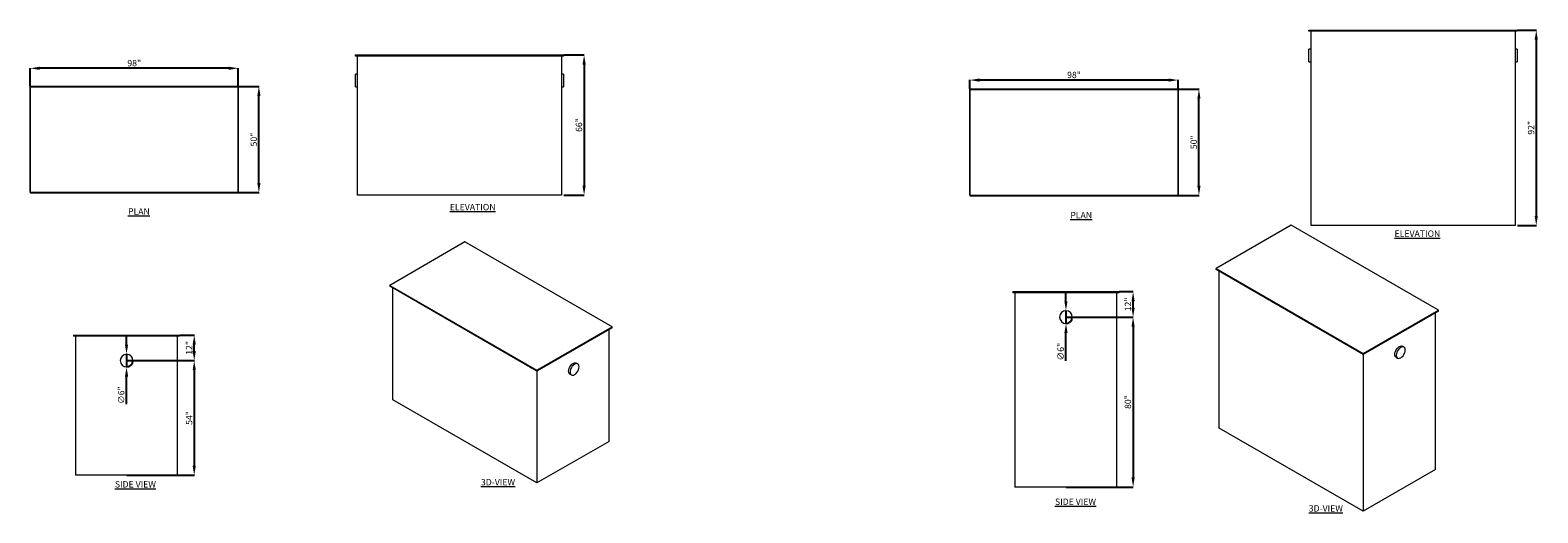
# Model space of a CAD drawing. Units: inches. Extents: x 13946 to 16720, y 2872 to 3113.
# Drawn here: x 16010 to 16720, y 2872 to 3099 of the extents above; entities that cross this region are included whole.
import ezdxf

# ---------------------------------------------------------------- set-up
doc = ezdxf.new("R2010")
doc.units = ezdxf.units.IN
doc.header["$MEASUREMENT"] = 0
doc.header["$PDMODE"] = 2
for name, color, linetype, lineweight in [('A-DETL-MBND', 160, 'Continuous', 9), ('G-ANNO-TEXT', 231, 'Continuous', 9), ('P-SANR-FIXT', 5, 'Continuous', 18)]:
    doc.layers.add(name, color=color, linetype=linetype, lineweight=lineweight)
doc.styles.add('Arial', font='arial.ttf', dxfattribs={"height": 3})
doc.styles.add('Arial_2', font='arial.ttf', dxfattribs={"height": 2})
doc.dimstyles.new('Default_linear_style', dxfattribs={"dimscale": 12, "dimtxt": 4, "dimasz": 2, "dimexe": 0.023438, "dimexo": 0.03125, "dimgap": 0.0625, "dimtad": 1, "dimdec": 3, "dimrnd": 0.0625, "dimzin": 0, "dimdsep": 46, "dimlunit": 5, "dimtxsty": 'Arial', "dimcen": 0.09, "dimazin": 0, "dimtfac": 0.5, "dimtdec": 3, "dimtix": 1, "dimtmove": 0, "dimatfit": 3, "dimfxl": 1, "dimtvp": 1, "dimtfill": 1, "dimfrac": 2, "dimtolj": 1, "dimtzin": 0, "dimarcsym": 2})

# ---------------------------------------------------------------- blocks, each defined once
blk = doc.blocks.new('MI-RICE - MI-RICE-11-211457-Level 1')
at = {"layer": 'P-SANR-FIXT'}
for p, q in [((-25, -49), (-25, 49)), ((-25, 49), (25, 49)), ((25, 49), (-25, 49)), ((-25, 49), (-25, -49)), ((25, 49), (25, -49)), ((25, -49), (25, 49)), ((25, -49), (-25, -49)), ((-25, -49), (25, -49))]:
    blk.add_line(p, q, dxfattribs=at)
blk = doc.blocks.new('MI-RICE - MI-RICE-12-211459-Level 1')
at = {"layer": 'P-SANR-FIXT'}
for p, q in [((-25, -49), (-25, 49)), ((-25, 49), (25, 49)), ((25, 49), (-25, 49)), ((-25, 49), (-25, -49)), ((25, 49), (25, -49)), ((25, -49), (25, 49)), ((25, -49), (-25, -49)), ((-25, -49), (25, -49))]:
    blk.add_line(p, q, dxfattribs=at)
blk = doc.blocks.new('*D144')
at = {"layer": 'A-DETL-MBND', "color": 0, "lineweight": -2, "transparency": 16777216}
for p, q in [((16010.18, 3072.3), (16117.85, 3072.3)), ((16117.78, 3026.8), (16117.78, 3067.8)), ((16010.18, 3022.3), (16117.85, 3022.3))]:
    blk.add_line(p, q, dxfattribs=at)
at = {"layer": 'A-DETL-MBND', "color": 0, "transparency": 16777216}
for points in [[(16117.03, 3067.8), (16118.53, 3067.8), (16117.78, 3072.3)], [(16117.03, 3026.8), (16118.53, 3026.8), (16117.78, 3022.3)]]:
    blk.add_solid(points, dxfattribs=at)
at = {"layer": 'Defpoints', "color": 0, "transparency": 16777216}
for p in [(16010.09, 3072.3), (16117.78, 3072.3), (16010.09, 3022.3)]:
    blk.add_point(p, dxfattribs=at)
at = {"layer": 'A-DETL-MBND', "color": 0, "transparency": 16777216, "insert": (16115.35, 3047.3), "char_height": 3, "width": 1.1524, "attachment_point": 5, "rotation": 90, "style": 'Arial'}
blk.add_mtext('\\A1;50"', dxfattribs=at)
blk = doc.blocks.new('*D145')
at = {"layer": 'A-DETL-MBND', "color": 0, "lineweight": -2, "transparency": 16777216}
for p, q in [((16010.09, 3072.39), (16010.09, 3080.92)), ((16103.59, 3080.85), (16014.59, 3080.85)), ((16108.09, 3072.39), (16108.09, 3080.92))]:
    blk.add_line(p, q, dxfattribs=at)
at = {"layer": 'A-DETL-MBND', "color": 0, "transparency": 16777216}
for points in [[(16014.59, 3081.6), (16014.59, 3080.1), (16010.09, 3080.85)], [(16103.59, 3081.6), (16103.59, 3080.1), (16108.09, 3080.85)]]:
    blk.add_solid(points, dxfattribs=at)
at = {"layer": 'Defpoints', "color": 0, "transparency": 16777216}
for p in [(16010.09, 3080.85), (16010.09, 3072.3), (16108.09, 3072.3)]:
    blk.add_point(p, dxfattribs=at)
at = {"layer": 'A-DETL-MBND', "color": 0, "transparency": 16777216, "insert": (16059.09, 3083.28), "char_height": 3, "width": 1.1524, "attachment_point": 5, "style": 'Arial'}
blk.add_mtext('\\A1;98"', dxfattribs=at)
blk = doc.blocks.new('*D146')
at = {"layer": 'A-DETL-MBND', "color": 0, "lineweight": -2, "transparency": 16777216}
for p, q in [((16452.65, 3071.01), (16560.44, 3071.01)), ((16560.37, 3025.51), (16560.37, 3066.51)), ((16452.65, 3021.01), (16560.44, 3021.01))]:
    blk.add_line(p, q, dxfattribs=at)
at = {"layer": 'A-DETL-MBND', "color": 0, "transparency": 16777216}
for points in [[(16559.62, 3066.51), (16561.12, 3066.51), (16560.37, 3071.01)], [(16559.62, 3025.51), (16561.12, 3025.51), (16560.37, 3021.01)]]:
    blk.add_solid(points, dxfattribs=at)
at = {"layer": 'Defpoints', "color": 0, "transparency": 16777216}
for p in [(16452.56, 3071.01), (16560.37, 3071.01), (16452.56, 3021.01)]:
    blk.add_point(p, dxfattribs=at)
at = {"layer": 'A-DETL-MBND', "color": 0, "transparency": 16777216, "insert": (16557.94, 3046.01), "char_height": 3, "width": 1.1524, "attachment_point": 5, "rotation": 90, "style": 'Arial'}
blk.add_mtext('\\A1;50"', dxfattribs=at)
blk = doc.blocks.new('*D147')
at = {"layer": 'A-DETL-MBND', "color": 0, "lineweight": -2, "transparency": 16777216}
for p, q in [((16452.56, 3071.11), (16452.56, 3075.37)), ((16546.06, 3075.3), (16457.06, 3075.3)), ((16550.56, 3071.11), (16550.56, 3075.37))]:
    blk.add_line(p, q, dxfattribs=at)
at = {"layer": 'A-DETL-MBND', "color": 0, "transparency": 16777216}
for points in [[(16457.06, 3076.05), (16457.06, 3074.55), (16452.56, 3075.3)], [(16546.06, 3076.05), (16546.06, 3074.55), (16550.56, 3075.3)]]:
    blk.add_solid(points, dxfattribs=at)
at = {"layer": 'Defpoints', "color": 0, "transparency": 16777216}
for p in [(16452.56, 3075.3), (16452.56, 3071.01), (16550.56, 3071.01)]:
    blk.add_point(p, dxfattribs=at)
at = {"layer": 'A-DETL-MBND', "color": 0, "transparency": 16777216, "insert": (16501.56, 3077.73), "char_height": 3, "width": 1.1524, "attachment_point": 5, "style": 'Arial'}
blk.add_mtext('\\A1;98"', dxfattribs=at)
blk = doc.blocks.new('MI-RICE - MI-RICE-11-211457-East')
at = {"layer": 'P-SANR-FIXT'}
for p, q in [((-445.08, 0), (-347.08, 0)), ((-445.08, -0.5), (-445.08, 0)), ((-347.08, -0.5), (-445.08, -0.5)), ((-444.08, -66), (-444.08, -0.5)), ((-348.08, -0.5), (-348.08, -66)), ((-347.08, 0), (-347.08, -0.5)), ((-444.08, -9), (-445.08, -9)), ((-445.08, -12), (-445.08, -9)), ((-445.08, -15), (-445.08, -12)), ((-347.08, -9), (-348.08, -9)), ((-347.08, -9), (-347.08, -12)), ((-347.08, -12), (-347.08, -15)), ((-445.08, -15), (-444.08, -15)), ((-348.08, -15), (-347.08, -15)), ((-348.08, -66), (-444.08, -66))]:
    blk.add_line(p, q, dxfattribs=at)
blk = doc.blocks.new('MI-RICE - MI-RICE-12-211459-East')
at = {"layer": 'P-SANR-FIXT'}
for p, q in [((-570.44, 0), (-472.44, 0)), ((-570.44, -0.5), (-570.44, 0)), ((-472.44, -0.5), (-570.44, -0.5)), ((-569.44, -92), (-569.44, -0.5)), ((-473.44, -0.5), (-473.44, -92)), ((-472.44, 0), (-472.44, -0.5)), ((-569.44, -9), (-570.44, -9)), ((-570.44, -12), (-570.44, -9)), ((-570.44, -15), (-570.44, -12)), ((-472.44, -9), (-473.44, -9)), ((-472.44, -9), (-472.44, -12)), ((-472.44, -12), (-472.44, -15)), ((-570.44, -15), (-569.44, -15)), ((-473.44, -15), (-472.44, -15)), ((-473.44, -92), (-569.44, -92))]:
    blk.add_line(p, q, dxfattribs=at)
blk = doc.blocks.new('*D172')
at = {"layer": 'A-DETL-MBND', "color": 0, "lineweight": -2, "transparency": 16777216}
for p, q in [((16710.28, 3098.82), (16719.26, 3098.82)), ((16719.19, 3094.32), (16719.19, 3011.32)), ((16710.28, 3006.82), (16719.26, 3006.82))]:
    blk.add_line(p, q, dxfattribs=at)
at = {"layer": 'A-DETL-MBND', "color": 0, "transparency": 16777216}
for points in [[(16718.44, 3094.32), (16719.94, 3094.32), (16719.19, 3098.82)], [(16718.44, 3011.32), (16719.94, 3011.32), (16719.19, 3006.82)]]:
    blk.add_solid(points, dxfattribs=at)
at = {"layer": 'Defpoints', "color": 0, "transparency": 16777216}
for p in [(16710.19, 3098.82), (16710.19, 3006.82), (16719.19, 3006.82)]:
    blk.add_point(p, dxfattribs=at)
at = {"layer": 'A-DETL-MBND', "color": 0, "transparency": 16777216, "insert": (16716.76, 3052.82), "char_height": 3, "width": 1.0689, "attachment_point": 5, "rotation": 90, "style": 'Arial'}
blk.add_mtext('\\A1;92"', dxfattribs=at)
blk = doc.blocks.new('*D173')
at = {"layer": 'A-DETL-MBND', "color": 0, "lineweight": -2, "transparency": 16777216}
for p, q in [((16261.36, 3087.12), (16270.97, 3087.12)), ((16270.9, 3082.62), (16270.9, 3025.62)), ((16261.36, 3021.12), (16270.97, 3021.12))]:
    blk.add_line(p, q, dxfattribs=at)
at = {"layer": 'A-DETL-MBND', "color": 0, "transparency": 16777216}
for points in [[(16270.15, 3082.62), (16271.65, 3082.62), (16270.9, 3087.12)], [(16270.15, 3025.62), (16271.65, 3025.62), (16270.9, 3021.12)]]:
    blk.add_solid(points, dxfattribs=at)
at = {"layer": 'Defpoints', "color": 0, "transparency": 16777216}
for p in [(16261.26, 3087.12), (16261.26, 3021.12), (16270.9, 3021.12)]:
    blk.add_point(p, dxfattribs=at)
at = {"layer": 'A-DETL-MBND', "color": 0, "transparency": 16777216, "insert": (16268.47, 3054.12), "char_height": 3, "width": 1.0689, "attachment_point": 5, "rotation": 90, "style": 'Arial'}
blk.add_mtext('\\A1;66"', dxfattribs=at)
blk = doc.blocks.new('MI-RICE - MI-RICE-11-211457-North')
at = {"layer": 'P-SANR-FIXT'}
for p, q in [((-386.74, 0), (-336.74, 0)), ((-386.74, 0), (-386.74, -0.5)), ((-336.74, -0.5), (-386.74, -0.5)), ((-385.74, -0.5), (-385.74, -66)), ((-337.74, -66), (-337.74, -0.5)), ((-336.74, -0.5), (-336.74, 0)), ((-337.74, -66), (-385.74, -66))]:
    blk.add_line(p, q, dxfattribs=at)
for start, end in [(360, 180), (180, 360)]:
    blk.add_arc((-361.74, -12), 3, start, end, dxfattribs=at)
blk = doc.blocks.new('MI-RICE - MI-RICE-12-211459-North')
at = {"layer": 'P-SANR-FIXT'}
for p, q in [((-476.24, 0), (-426.24, 0)), ((-476.24, 0), (-476.24, -0.5)), ((-426.24, -0.5), (-476.24, -0.5)), ((-475.24, -0.5), (-475.24, -92)), ((-427.24, -92), (-427.24, -0.5)), ((-426.24, -0.5), (-426.24, 0)), ((-427.24, -92), (-475.24, -92))]:
    blk.add_line(p, q, dxfattribs=at)
for start, end in [(360, 180), (180, 360)]:
    blk.add_arc((-451.24, -12), 3, start, end, dxfattribs=at)
blk = doc.blocks.new('*D208')
at = {"layer": 'A-DETL-MBND', "color": 0, "lineweight": -2, "transparency": 16777216}
for p, q in [((16522.86, 2975.67), (16529.44, 2975.67)), ((16529.37, 2968.17), (16529.37, 2971.17)), ((16497.86, 2963.67), (16529.44, 2963.67))]:
    blk.add_line(p, q, dxfattribs=at)
at = {"layer": 'A-DETL-MBND', "color": 0, "transparency": 16777216}
for points in [[(16528.62, 2971.17), (16530.12, 2971.17), (16529.37, 2975.67)], [(16528.62, 2968.17), (16530.12, 2968.17), (16529.37, 2963.67)]]:
    blk.add_solid(points, dxfattribs=at)
at = {"layer": 'Defpoints', "color": 0, "transparency": 16777216}
for p in [(16522.76, 2975.67), (16529.37, 2975.67), (16497.76, 2963.67)]:
    blk.add_point(p, dxfattribs=at)
at = {"layer": 'A-DETL-MBND', "color": 0, "transparency": 16777216, "insert": (16526.96, 2969.67), "char_height": 3, "width": 1.0689, "attachment_point": 5, "rotation": 90, "style": 'Arial'}
blk.add_mtext('\\A1;12"', dxfattribs=at)
blk = doc.blocks.new('*D209')
at = {"layer": 'A-DETL-MBND', "color": 0, "lineweight": -2, "transparency": 16777216}
for p, q in [((16080.56, 2955.2), (16087.41, 2955.2)), ((16087.34, 2947.7), (16087.34, 2950.7)), ((16055.56, 2943.2), (16087.41, 2943.2))]:
    blk.add_line(p, q, dxfattribs=at)
at = {"layer": 'A-DETL-MBND', "color": 0, "transparency": 16777216}
for points in [[(16086.59, 2950.7), (16088.09, 2950.7), (16087.34, 2955.2)], [(16086.59, 2947.7), (16088.09, 2947.7), (16087.34, 2943.2)]]:
    blk.add_solid(points, dxfattribs=at)
at = {"layer": 'Defpoints', "color": 0, "transparency": 16777216}
for p in [(16080.47, 2955.2), (16087.34, 2955.2), (16055.47, 2943.2)]:
    blk.add_point(p, dxfattribs=at)
at = {"layer": 'A-DETL-MBND', "color": 0, "transparency": 16777216, "insert": (16084.94, 2949.2), "char_height": 3, "width": 1.0689, "attachment_point": 5, "rotation": 90, "style": 'Arial'}
blk.add_mtext('\\A1;12"', dxfattribs=at)
blk = doc.blocks.new('MI-RICE - MI-RICE-11-211457-_3D_')
at = {"layer": 'P-SANR-FIXT'}
for p, q in [((-552.83, 44.23), (-588.18, 23.81)), ((-483.53, 4.22), (-552.83, 44.23)), ((-588.18, 23.81), (-518.89, -16.19)), ((-588.18, 23.41), (-588.18, 23.81)), ((-518.89, -16.6), (-588.18, 23.41)), ((-586.77, -30.07), (-586.77, 22.59)), ((-518.89, -16.19), (-483.53, 4.22)), ((-483.53, 3.81), (-518.89, -16.6)), ((-484.95, -49.67), (-484.95, 2.99)), ((-483.53, 3.81), (-483.53, 4.22)), ((-499.71, -13.19), (-500.42, -12.78)), ((-518.89, -16.19), (-518.89, -16.6)), ((-518.89, -16.6), (-518.89, -69.27)), ((-503.42, -17.98), (-502.71, -18.38)), ((-518.89, -69.27), (-586.77, -30.07)), ((-484.95, -49.67), (-518.89, -69.27))]:
    blk.add_line(p, q, dxfattribs=at)
for points in [[(-504.04, -16.6, 0), (-503.97, -15.93, 0), (-503.75, -15.21, 0), (-503.42, -14.51, 0), (-502.98, -13.87, 0), (-502.47, -13.33, 0), (-501.92, -12.93, 0), (-501.37, -12.69, 0), (-500.86, -12.64, 0), (-500.42, -12.78, 0)], [(-499.09, -14.56, 0), (-499.16, -13.97, 0), (-499.37, -13.5, 0), (-499.71, -13.19, 0), (-500.15, -13.05, 0), (-500.66, -13.1, 0), (-501.21, -13.34, 0), (-501.76, -13.74, 0), (-502.27, -14.28, 0), (-502.71, -14.92, 0), (-503.05, -15.62, 0), (-503.26, -16.33, 0), (-503.33, -17.01, 0)], [(-503.42, -17.98, 0), (-503.75, -17.66, 0), (-503.97, -17.19, 0), (-504.04, -16.6, 0)], [(-503.33, -17.01, 0), (-503.26, -17.6, 0), (-503.05, -18.07, 0), (-502.71, -18.38, 0), (-502.27, -18.52, 0), (-501.76, -18.47, 0), (-501.21, -18.23, 0), (-500.66, -17.83, 0), (-500.15, -17.29, 0), (-499.71, -16.65, 0), (-499.37, -15.95, 0), (-499.16, -15.24, 0), (-499.09, -14.56, 0)]]:
    blk.add_polyline3d(points, dxfattribs=at)
blk = doc.blocks.new('MI-RICE - MI-RICE-12-211459-_3D_')
at = {"layer": 'P-SANR-FIXT'}
for p, q in [((-704.76, 58.87), (-740.12, 38.46)), ((-635.46, 18.86), (-704.76, 58.87)), ((-740.12, 38.46), (-670.82, -1.55)), ((-740.12, 38.05), (-740.12, 38.46)), ((-670.82, -1.96), (-740.12, 38.05)), ((-738.7, -36.66), (-738.7, 37.23)), ((-670.82, -1.55), (-635.46, 18.86)), ((-635.46, 18.45), (-670.82, -1.96)), ((-636.88, -56.25), (-636.88, 17.64)), ((-635.46, 18.45), (-635.46, 18.86)), ((-651.64, 1.46), (-652.35, 1.86)), ((-670.82, -1.55), (-670.82, -1.96)), ((-670.82, -1.96), (-670.82, -75.85)), ((-655.35, -3.33), (-654.64, -3.74)), ((-670.82, -75.85), (-738.7, -36.66)), ((-636.88, -56.25), (-670.82, -75.85))]:
    blk.add_line(p, q, dxfattribs=at)
for points in [[(-655.97, -1.96, 0), (-655.9, -1.28, 0), (-655.69, -0.57, 0), (-655.35, 0.13, 0), (-654.91, 0.78, 0), (-654.4, 1.32, 0), (-653.85, 1.72, 0), (-653.3, 1.95, 0), (-652.79, 2, 0), (-652.35, 1.86, 0)], [(-651.02, 0.08, 0), (-651.09, 0.68, 0), (-651.3, 1.14, 0), (-651.64, 1.46, 0), (-652.08, 1.59, 0), (-652.59, 1.54, 0), (-653.14, 1.31, 0), (-653.69, 0.91, 0), (-654.2, 0.37, 0), (-654.64, -0.28, 0), (-654.98, -0.98, 0), (-655.19, -1.69, 0), (-655.26, -2.37, 0)], [(-655.26, -2.37, 0), (-655.19, -2.96, 0), (-654.98, -3.43, 0), (-654.64, -3.74, 0), (-654.2, -3.88, 0), (-653.69, -3.82, 0), (-653.14, -3.59, 0), (-652.59, -3.19, 0), (-652.08, -2.65, 0), (-651.64, -2.01, 0), (-651.3, -1.31, 0), (-651.09, -0.59, 0), (-651.02, 0.08, 0)], [(-655.35, -3.33, 0), (-655.69, -3.02, 0), (-655.9, -2.55, 0), (-655.97, -1.96, 0)]]:
    blk.add_polyline3d(points, dxfattribs=at)
blk = doc.blocks.new('*D242')
at = {"layer": 'A-DETL-MBND', "color": 0, "lineweight": -2, "transparency": 16777216}
for p, q in [((16055.47, 2950.7), (16055.47, 2955.2)), ((16055.47, 2946.2), (16055.47, 2940.2)), ((16055.47, 2922.69), (16055.47, 2935.7))]:
    blk.add_line(p, q, dxfattribs=at)
blk.add_arc((16055.47, 2943.2), 3, 268.65713, 358.20951, dxfattribs=at)
at = {"layer": 'A-DETL-MBND', "color": 0, "transparency": 16777216}
for points in [[(16054.72, 2950.7), (16056.22, 2950.7), (16055.47, 2946.2)], [(16054.72, 2935.7), (16056.22, 2935.7), (16055.47, 2940.2)]]:
    blk.add_solid(points, dxfattribs=at)
at = {"layer": 'Defpoints', "color": 0, "transparency": 16777216}
for p in [(16055.47, 2946.2), (16055.47, 2940.2)]:
    blk.add_point(p, dxfattribs=at)
at = {"layer": 'A-DETL-MBND', "color": 0, "transparency": 16777216, "insert": (16052.95, 2926.94), "char_height": 3, "attachment_point": 5, "rotation": 90, "style": 'Arial'}
blk.add_mtext('\\A1;∅6"', dxfattribs=at)
blk = doc.blocks.new('*D243')
at = {"layer": 'A-DETL-MBND', "color": 0, "lineweight": -2, "transparency": 16777216}
for p, q in [((16497.76, 2971.17), (16497.76, 2975.67)), ((16497.76, 2966.67), (16497.76, 2960.67)), ((16497.76, 2943.16), (16497.76, 2956.17))]:
    blk.add_line(p, q, dxfattribs=at)
blk.add_arc((16497.76, 2963.67), 3, 268.65713, 358.20951, dxfattribs=at)
at = {"layer": 'A-DETL-MBND', "color": 0, "transparency": 16777216}
for points in [[(16497.01, 2971.17), (16498.51, 2971.17), (16497.76, 2966.67)], [(16497.01, 2956.17), (16498.51, 2956.17), (16497.76, 2960.67)]]:
    blk.add_solid(points, dxfattribs=at)
at = {"layer": 'Defpoints', "color": 0, "transparency": 16777216}
for p in [(16497.76, 2966.67), (16497.76, 2960.67)]:
    blk.add_point(p, dxfattribs=at)
at = {"layer": 'A-DETL-MBND', "color": 0, "transparency": 16777216, "insert": (16495.25, 2947.41), "char_height": 3, "attachment_point": 5, "rotation": 90, "style": 'Arial'}
blk.add_mtext('\\A1;∅6"', dxfattribs=at)
blk = doc.blocks.new('*D254')
at = {"layer": 'A-DETL-MBND', "color": 0, "lineweight": -2, "transparency": 16777216}
for p, q in [((16055.56, 2943.2), (16087.41, 2943.2)), ((16087.34, 2938.7), (16087.34, 2893.7)), ((16055.56, 2889.2), (16087.41, 2889.2))]:
    blk.add_line(p, q, dxfattribs=at)
at = {"layer": 'A-DETL-MBND', "color": 0, "transparency": 16777216}
for points in [[(16086.59, 2938.7), (16088.09, 2938.7), (16087.34, 2943.2)], [(16086.59, 2893.7), (16088.09, 2893.7), (16087.34, 2889.2)]]:
    blk.add_solid(points, dxfattribs=at)
at = {"layer": 'Defpoints', "color": 0, "transparency": 16777216}
for p in [(16055.47, 2943.2), (16055.47, 2889.2), (16087.34, 2889.2)]:
    blk.add_point(p, dxfattribs=at)
at = {"layer": 'A-DETL-MBND', "color": 0, "transparency": 16777216, "insert": (16084.92, 2916.2), "char_height": 3, "attachment_point": 5, "rotation": 90, "style": 'Arial'}
blk.add_mtext('\\A1;54"', dxfattribs=at)
blk = doc.blocks.new('*D255')
at = {"layer": 'A-DETL-MBND', "color": 0, "lineweight": -2, "transparency": 16777216}
for p, q in [((16497.86, 2963.67), (16529.44, 2963.67)), ((16529.37, 2959.17), (16529.37, 2888.17)), ((16497.86, 2883.67), (16529.44, 2883.67))]:
    blk.add_line(p, q, dxfattribs=at)
at = {"layer": 'A-DETL-MBND', "color": 0, "transparency": 16777216}
for points in [[(16528.62, 2959.17), (16530.12, 2959.17), (16529.37, 2963.67)], [(16528.62, 2888.17), (16530.12, 2888.17), (16529.37, 2883.67)]]:
    blk.add_solid(points, dxfattribs=at)
at = {"layer": 'Defpoints', "color": 0, "transparency": 16777216}
for p in [(16497.76, 2963.67), (16497.76, 2883.67), (16529.37, 2883.67)]:
    blk.add_point(p, dxfattribs=at)
at = {"layer": 'A-DETL-MBND', "color": 0, "transparency": 16777216, "insert": (16526.93, 2923.67), "char_height": 3, "attachment_point": 5, "rotation": 90, "style": 'Arial'}
blk.add_mtext('\\A1;80"', dxfattribs=at)

msp = doc.modelspace()

# ---------------------------------------------------------------- block references
at = {"layer": 'P-SANR-FIXT'}
for name, p in [('MI-RICE - MI-RICE-12-211459-East', (17182.6303, 3098.8161)), ('MI-RICE - MI-RICE-11-211457-East', (16608.3401, 3087.1159)), ('MI-RICE - MI-RICE-12-211459-_3D_', (17308.557, 2948.0983)), ('MI-RICE - MI-RICE-11-211457-_3D_', (16767.6085, 2954.831)), ('MI-RICE - MI-RICE-12-211459-North', (16949.0002, 2975.6692)), ('MI-RICE - MI-RICE-11-211457-North', (16417.2112, 2955.198))]:
    msp.add_blockref(name, p, dxfattribs=at)
at = {"layer": 'P-SANR-FIXT', "rotation": 90}
for name, p in [('MI-RICE - MI-RICE-11-211457-Level 1', (16059.0897, 3047.3)), ('MI-RICE - MI-RICE-12-211459-Level 1', (16501.5573, 3046.0133))]:
    msp.add_blockref(name, p, dxfattribs=at)

# ---------------------------------------------------------------- texts
at = {"layer": 'G-ANNO-TEXT', "color": 7, "char_height": 3, "attachment_point": 1, "style": 'Arial_2'}
for s, insert, width in [('{\\fArial|b1|i0|c0|p34;\\LELEVATION}', (16207.6787, 3017.0045), 4.181492), ('{\\fArial|b1|i0|c0|p34;\\LPLAN}', (16056.1511, 3014.9286), 4.181492), ('{\\fArial|b1|i0|c0|p34;\\LPLAN}', (16499.8158, 3013.1961), 4.181492), ('{\\fArial|b1|i0|c0|p34;\\LELEVATION}', (16652.4807, 3004.4719), 4.181492), ('{\\fArial|b1|i0|c0|p34;\\LSIDE VIEW}', (16049.972, 2886.431), 61.520285), ('{\\fArial|b1|i0|c0|p34;\\L3D-VIEW}', (16222.3475, 2887.4436), 4.181492), ('{\\fArial|b1|i0|c0|p34;\\LSIDE VIEW}', (16492.5984, 2878.2489), 61.520285), ('{\\fArial|b1|i0|c0|p34;\\L3D-VIEW}', (16612.0954, 2875.1002), 4.181492)]:
    msp.add_mtext(s, dxfattribs=dict(at, insert=insert, width=width))

# ---------------------------------------------------------------- dimensions: what is measured, and where the dimension line sits
at = {"layer": 'A-DETL-MBND'}
for base, p1, p2, angle, picture, middle in [((16719.1876, 3006.8161), (16710.1873, 3098.8161), (16710.1873, 3006.8161), 90, '*D172', (16716.7558, 3052.8161)), ((16010.0897, 3080.8451), (16108.0897, 3072.3), (16010.0897, 3072.3), 180, '*D145', (16059.0897, 3083.2768)), ((16270.9014, 3021.1159), (16261.2646, 3087.1159), (16261.2646, 3021.1159), 90, '*D173', (16268.4697, 3054.1159)), ((16452.5573, 3075.3028), (16550.5573, 3071.0133), (16452.5573, 3071.0133), 180, '*D147', (16501.5573, 3077.7345)), ((16117.7806, 3072.3), (16010.0897, 3022.3), (16010.0897, 3072.3), 90, '*D144', (16115.3489, 3047.3)), ((16560.372, 3071.0133), (16452.5573, 3021.0133), (16452.5573, 3071.0133), 90, '*D146', (16557.9403, 3046.0133)), ((16529.3652, 2975.6692), (16497.7615, 2963.6692), (16522.7615, 2975.6692), 90, '*D208', (16526.9591, 2969.6692)), ((16529.3652, 2883.6692), (16497.7615, 2963.6692), (16497.7615, 2883.6692), 90, '*D255', (16526.9335, 2923.6692)), ((16087.342, 2955.198), (16055.4696, 2943.198), (16080.4696, 2955.198), 90, '*D209', (16084.9358, 2949.198)), ((16087.342, 2889.198), (16055.4696, 2943.198), (16055.4696, 2889.198), 90, '*D254', (16084.9164, 2916.198))]:
    dim = msp.add_linear_dim(base=base, p1=p1, p2=p2, angle=angle, dimstyle='Default_linear_style', override={"dimscale": 3, "dimtxt": 1, "dimasz": 1.5, "dimgap": 0.3, "dimpost": '"', "dimfxl": 15.5, "dimtfill": 0}, dxfattribs=at)
    dim.commit()
    dim.dimension.update_dxf_attribs({"geometry": picture, "text_midpoint": middle})
for p1, p2, picture, middle in [((16497.7615, 2966.6692), (16497.7615, 2960.6692), '*D243', (16495.2459, 2947.4131)), ((16055.4696, 2946.198), (16055.4696, 2940.198), '*D242', (16052.9539, 2926.9419))]:
    dim = msp.add_diameter_dim_2p(p1=p1, p2=p2, dimstyle='Default_linear_style', override={"dimscale": 3, "dimtxt": 1, "dimasz": 1.5, "dimgap": 0.3, "dimpost": '"', "dimfxl": 15.5, "dimtfill": 0}, dxfattribs=at)
    dim.commit()
    dim.dimension.update_dxf_attribs({"geometry": picture, "text_midpoint": middle})

doc.saveas('drawing.dxf')
